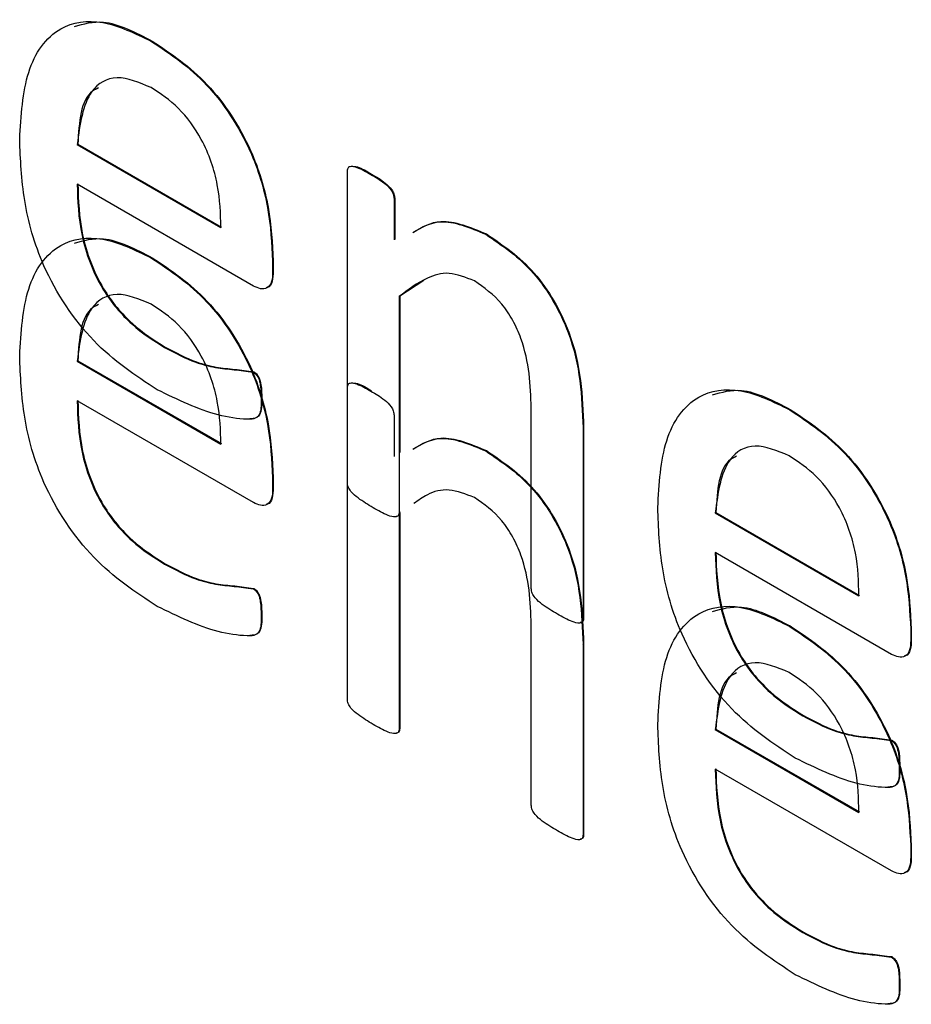
# Model space of a CAD drawing. Units: inches. Extents: x 5 to 301, y 5 to 193.
# Drawn here: x 44 to 44, y 43 to 43 of the extents above; entities that cross this region are included whole.
import ezdxf

# ---------------------------------------------------------------- set-up
doc = ezdxf.new("R2010")
doc.units = ezdxf.units.IN
doc.header["$MEASUREMENT"] = 0

msp = doc.modelspace()

# ---------------------------------------------------------------- linework, layer by layer
at = {"color": 7, "linetype": 'Continuous', "lineweight": 25, "ltscale": 18}
for p, q in [((44.329181, 43.090181), (44.329224, 43.090206)), ((44.32413, 43.083191), (44.324173, 43.083215)), ((44.32413, 43.083191), (44.333879, 43.077563)), ((44.324173, 43.083215), (44.333921, 43.077588)), ((44.342458, 43.060277), (44.342458, 43.081342)), ((44.344054, 43.081145), (44.344097, 43.08117)), ((44.336091, 43.073584), (44.32413, 43.080489)), ((44.345626, 43.079513), (44.345669, 43.079538)), ((44.345626, 43.079513), (44.345626, 43.076727)), ((44.345669, 43.079538), (44.345669, 43.076751)), ((44.351853, 43.077093), (44.351896, 43.077118)), ((44.329181, 43.075484), (44.329224, 43.075508)), ((44.337389, 43.07527), (44.337431, 43.075294)), ((44.337389, 43.07527), (44.337389, 43.074552)), ((44.337431, 43.075294), (44.337431, 43.074576)), ((44.337389, 43.074552), (44.337431, 43.074576)), ((44.347647, 43.073957), (44.34601, 43.072889)), ((44.345967, 43.072864), (44.34601, 43.072889)), ((44.345967, 43.072864), (44.345967, 43.058244)), ((44.34601, 43.072889), (44.34601, 43.06229)), ((44.330065, 43.069408), (44.330107, 43.069433)), ((44.32413, 43.068493), (44.324173, 43.068518)), ((44.32413, 43.068493), (44.333879, 43.062865)), ((44.324173, 43.068518), (44.333921, 43.06289)), ((44.33606, 43.067748), (44.336103, 43.067773)), ((44.342458, 43.045579), (44.342458, 43.066644)), ((44.336091, 43.058887), (44.32413, 43.065791)), ((44.354936, 43.053066), (44.354936, 43.065315)), ((44.345626, 43.064815), (44.345626, 43.062029)), ((44.372466, 43.065194), (44.372508, 43.065218)), ((44.358446, 43.063972), (44.358488, 43.063996)), ((44.358446, 43.063972), (44.358446, 43.051054)), ((44.358488, 43.063996), (44.358488, 43.051079)), ((44.351853, 43.062396), (44.351896, 43.06242)), ((44.337389, 43.060572), (44.337431, 43.060596)), ((44.337389, 43.060572), (44.337389, 43.059854)), ((44.337431, 43.060596), (44.337431, 43.059879)), ((44.337389, 43.059854), (44.337431, 43.059879)), ((44.345967, 43.058166), (44.34601, 43.058191)), ((44.345967, 43.058166), (44.345967, 43.043546)), ((44.34601, 43.058191), (44.34601, 43.04357)), ((44.367415, 43.058203), (44.367457, 43.058228)), ((44.367415, 43.058203), (44.377163, 43.052576)), ((44.367457, 43.058228), (44.377206, 43.0526)), ((44.379375, 43.048597), (44.367415, 43.055502)), ((44.330065, 43.05471), (44.330107, 43.054735)), ((44.33606, 43.05305), (44.336103, 43.053075)), ((44.336609, 43.051228), (44.336651, 43.051253)), ((44.354936, 43.038368), (44.354936, 43.050618)), ((44.358446, 43.051054), (44.358488, 43.051079)), ((44.372466, 43.050496), (44.372508, 43.050521)), ((44.380673, 43.050282), (44.380715, 43.050307)), ((44.380673, 43.050282), (44.380673, 43.049564)), ((44.380715, 43.050307), (44.380715, 43.049589)), ((44.358446, 43.049274), (44.358488, 43.049299)), ((44.358446, 43.049274), (44.358446, 43.036356)), ((44.358488, 43.049299), (44.358488, 43.036381)), ((44.380673, 43.049564), (44.380715, 43.049589)), ((44.373349, 43.044421), (44.373392, 43.044445)), ((44.345967, 43.043546), (44.34601, 43.04357)), ((44.367415, 43.043506), (44.367457, 43.04353)), ((44.367415, 43.043506), (44.377163, 43.037878)), ((44.367457, 43.04353), (44.377206, 43.037902)), ((44.379345, 43.042761), (44.379387, 43.042785)), ((44.379375, 43.033899), (44.367415, 43.040804)), ((44.358446, 43.036356), (44.358488, 43.036381)), ((44.380673, 43.035584), (44.380715, 43.035609)), ((44.380673, 43.035584), (44.380673, 43.034867)), ((44.380715, 43.035609), (44.380715, 43.034891)), ((44.380673, 43.034867), (44.380715, 43.034891)), ((44.373349, 43.029723), (44.373392, 43.029747)), ((44.379345, 43.028063), (44.379387, 43.028087)), ((44.379893, 43.026241), (44.379935, 43.026265))]:
    msp.add_line(p, q, dxfattribs=at)
for points, knots in [([(44.320231, 43.083535), (44.320326, 43.08514), (44.320515, 43.08834), (44.322586, 43.091294), (44.325794, 43.091811), (44.328051, 43.090725), (44.329181, 43.090181)], [0, 0, 0, 0, 0.280684, 0.559847, 0.779667, 1, 1, 1, 1]), ([(44.323943, 43.091194), (44.324576, 43.091371), (44.326125, 43.091805), (44.328072, 43.0908), (44.329224, 43.090206)], [0, 0, 0, 0, 0.408307, 1, 1, 1, 1]), ([(44.329181, 43.090181), (44.330466, 43.089315), (44.33303, 43.087587), (44.335927, 43.083136), (44.337207, 43.078844), (44.337328, 43.076462), (44.337389, 43.07527)], [0, 0, 0, 0, 0.279963, 0.558581, 0.778939, 1, 1, 1, 1]), ([(44.329224, 43.090206), (44.330509, 43.08934), (44.333072, 43.087612), (44.335969, 43.08316), (44.33725, 43.078868), (44.33737, 43.076487), (44.337431, 43.075294)], [0, 0, 0, 0, 0.279963, 0.558581, 0.778939, 1, 1, 1, 1]), ([(44.329145, 43.087051), (44.328341, 43.087388), (44.326733, 43.088063), (44.324606, 43.08676), (44.324311, 43.084545), (44.32413, 43.083191)], [0, 0, 0, 0, 0.279704, 0.559775, 1, 1, 1, 1]), ([(44.325574, 43.087019), (44.325436, 43.086953), (44.324369, 43.086442), (44.324264, 43.084717), (44.324173, 43.083215)], [0, 0, 0, 0, 0.129203, 1, 1, 1, 1]), ([(44.333879, 43.077563), (44.333854, 43.078504), (44.333805, 43.080382), (44.332813, 43.083374), (44.331043, 43.085801), (44.329779, 43.086633), (44.329145, 43.087051)], [0, 0, 0, 0, 0.280994, 0.560411, 0.779664, 1, 1, 1, 1]), ([(44.329559, 43.066548), (44.328082, 43.067515), (44.32514, 43.069441), (44.321745, 43.074538), (44.320386, 43.079464), (44.320283, 43.082176), (44.320231, 43.083535)], [0, 0, 0, 0, 0.280398, 0.55841, 0.778783, 1, 1, 1, 1]), ([(44.342458, 43.081342), (44.342464, 43.081433), (44.342475, 43.081614), (44.342713, 43.081751), (44.343259, 43.081615), (44.343736, 43.081333), (44.344054, 43.081145)], [0, 0, 0, 0, 0.125249, 0.249437, 0.498674, 1, 1, 1, 1]), ([(44.342724, 43.08172), (44.342863, 43.08171), (44.343296, 43.081676), (44.343773, 43.081374), (44.344097, 43.08117)], [0, 0, 0, 0, 0.321009, 1, 1, 1, 1]), ([(44.344054, 43.081145), (44.344368, 43.080971), (44.344838, 43.08071), (44.345373, 43.080207), (44.345601, 43.079803), (44.345618, 43.07961), (44.345626, 43.079513)], [0, 0, 0, 0, 0.501623, 0.7504876, 0.8753471, 1, 1, 1, 1]), ([(44.344097, 43.08117), (44.344411, 43.080995), (44.34488, 43.080735), (44.345415, 43.080232), (44.345643, 43.079827), (44.34566, 43.079634), (44.345669, 43.079538)], [0, 0, 0, 0, 0.501623, 0.7504876, 0.8753471, 1, 1, 1, 1]), ([(44.32413, 43.080489), (44.324167, 43.079363), (44.32424, 43.077124), (44.325553, 43.073505), (44.327813, 43.070839), (44.329313, 43.069886), (44.330065, 43.069408)], [0, 0, 0, 0, 0.281192, 0.559461, 0.779125, 1, 1, 1, 1]), ([(44.324173, 43.080514), (44.324209, 43.079388), (44.324282, 43.077148), (44.325595, 43.073529), (44.327855, 43.070864), (44.329355, 43.06991), (44.330107, 43.069433)], [0, 0, 0, 0, 0.281192, 0.559461, 0.779125, 1, 1, 1, 1]), ([(44.346904, 43.077222), (44.347488, 43.07756), (44.348844, 43.078344), (44.350762, 43.077547), (44.351853, 43.077093)], [0, 0, 0, 0, 0.430978, 1, 1, 1, 1]), ([(44.346946, 43.077247), (44.347531, 43.077585), (44.348887, 43.078369), (44.350804, 43.077571), (44.351896, 43.077118)], [0, 0, 0, 0, 0.430978, 1, 1, 1, 1]), ([(44.320231, 43.068837), (44.320326, 43.070442), (44.320515, 43.073642), (44.322586, 43.076597), (44.325794, 43.077113), (44.328051, 43.076027), (44.329181, 43.075484)], [0, 0, 0, 0, 0.280684, 0.559847, 0.779667, 1, 1, 1, 1]), ([(44.323943, 43.076496), (44.324576, 43.076673), (44.326125, 43.077107), (44.328072, 43.076103), (44.329224, 43.075508)], [0, 0, 0, 0, 0.408307, 1, 1, 1, 1]), ([(44.351853, 43.077093), (44.352977, 43.076326), (44.355219, 43.074796), (44.358229, 43.069525), (44.358363, 43.066081), (44.358446, 43.063972)], [0, 0, 0, 0, 0.280547, 0.559628, 1, 1, 1, 1]), ([(44.351896, 43.077118), (44.353019, 43.076351), (44.355261, 43.07482), (44.358271, 43.06955), (44.358406, 43.066105), (44.358488, 43.063996)], [0, 0, 0, 0, 0.280547, 0.559628, 1, 1, 1, 1]), ([(44.329181, 43.075484), (44.330466, 43.074618), (44.33303, 43.072889), (44.335927, 43.068438), (44.337207, 43.064146), (44.337328, 43.061765), (44.337389, 43.060572)], [0, 0, 0, 0, 0.279963, 0.558581, 0.778939, 1, 1, 1, 1]), ([(44.329224, 43.075508), (44.330509, 43.074642), (44.333072, 43.072914), (44.335969, 43.068463), (44.33725, 43.064171), (44.33737, 43.061789), (44.337431, 43.060596)], [0, 0, 0, 0, 0.279963, 0.558581, 0.778939, 1, 1, 1, 1]), ([(44.337389, 43.074552), (44.337381, 43.074314), (44.337367, 43.073839), (44.337054, 43.073417), (44.336582, 43.073358), (44.336255, 43.073509), (44.336091, 43.073584)], [0, 0, 0, 0, 0.28076, 0.559204, 0.77966, 1, 1, 1, 1]), ([(44.337431, 43.074576), (44.337421, 43.074344), (44.337402, 43.073881), (44.337184, 43.073488), (44.336972, 43.073472), (44.33694, 43.07347)], [0, 0, 0, 0, 0.461279, 0.918754, 1, 1, 1, 1]), ([(44.351085, 43.073934), (44.350492, 43.074167), (44.349301, 43.074634), (44.347576, 43.074085), (44.346578, 43.073327), (44.345967, 43.072864)], [0, 0, 0, 0, 0.278712, 0.559047, 1, 1, 1, 1]), ([(44.354936, 43.065315), (44.354877, 43.066861), (44.354803, 43.068795), (44.353718, 43.071263), (44.352701, 43.07279), (44.351731, 43.073477), (44.351085, 43.073934)], [0, 0, 0, 0, 0.4991854, 0.6250457, 0.7505548, 1, 1, 1, 1]), ([(44.329145, 43.072353), (44.328341, 43.07269), (44.326733, 43.073365), (44.324606, 43.072063), (44.324311, 43.069847), (44.32413, 43.068493)], [0, 0, 0, 0, 0.279704, 0.559775, 1, 1, 1, 1]), ([(44.325574, 43.072321), (44.325436, 43.072255), (44.324369, 43.071744), (44.324264, 43.070019), (44.324173, 43.068518)], [0, 0, 0, 0, 0.129203, 1, 1, 1, 1]), ([(44.333879, 43.062865), (44.333854, 43.063807), (44.333805, 43.065684), (44.332813, 43.068676), (44.331043, 43.071103), (44.329779, 43.071935), (44.329145, 43.072353)], [0, 0, 0, 0, 0.280994, 0.560411, 0.779664, 1, 1, 1, 1]), ([(44.330065, 43.069408), (44.330774, 43.069037), (44.331943, 43.068425), (44.333517, 43.068022), (44.33478, 43.067919), (44.335634, 43.067805), (44.33606, 43.067748)], [0, 0, 0, 0, 0.339986, 0.560278, 0.780581, 1, 1, 1, 1]), ([(44.330107, 43.069433), (44.330817, 43.069061), (44.331985, 43.06845), (44.33356, 43.068047), (44.334822, 43.067943), (44.335676, 43.067829), (44.336103, 43.067773)], [0, 0, 0, 0, 0.339986, 0.560278, 0.780581, 1, 1, 1, 1]), ([(44.329559, 43.05185), (44.328082, 43.052817), (44.32514, 43.054744), (44.321745, 43.05984), (44.320386, 43.064766), (44.320283, 43.067479), (44.320231, 43.068837)], [0, 0, 0, 0, 0.280398, 0.55841, 0.778783, 1, 1, 1, 1]), ([(44.33606, 43.067748), (44.336126, 43.067702), (44.336258, 43.067611), (44.336477, 43.06729), (44.336601, 43.066681), (44.336606, 43.066229), (44.336609, 43.065926)], [0, 0, 0, 0, 0.1246887, 0.2499025, 0.4987831, 1, 1, 1, 1]), ([(44.336103, 43.067773), (44.336169, 43.067727), (44.336301, 43.067635), (44.33652, 43.067314), (44.336644, 43.066706), (44.336648, 43.066253), (44.336651, 43.06595)], [0, 0, 0, 0, 0.1246887, 0.2499025, 0.4987831, 1, 1, 1, 1]), ([(44.342458, 43.066644), (44.342464, 43.066735), (44.342475, 43.066917), (44.342713, 43.067053), (44.343259, 43.066917), (44.343736, 43.066635), (44.344054, 43.066448)], [0, 0, 0, 0, 0.125249, 0.249437, 0.498674, 1, 1, 1, 1]), ([(44.342724, 43.067023), (44.342863, 43.067012), (44.343296, 43.066978), (44.343773, 43.066677), (44.344097, 43.066472)], [0, 0, 0, 0, 0.321009, 1, 1, 1, 1]), ([(44.363515, 43.058548), (44.36361, 43.060152), (44.363799, 43.063352), (44.36587, 43.066307), (44.369078, 43.066824), (44.371336, 43.065738), (44.372466, 43.065194)], [0, 0, 0, 0, 0.280684, 0.559847, 0.779667, 1, 1, 1, 1]), ([(44.336609, 43.065926), (44.336616, 43.0655), (44.336627, 43.064861), (44.336126, 43.064537), (44.335185, 43.064553), (44.333054, 43.064849), (44.330957, 43.065868), (44.329559, 43.066548)], [0, 0, 0, 0, 0.1246031, 0.18662, 0.249316, 0.4997766, 1, 1, 1, 1]), ([(44.344054, 43.066448), (44.344368, 43.066273), (44.344838, 43.066013), (44.345373, 43.06551), (44.345601, 43.065105), (44.345618, 43.064912), (44.345626, 43.064815)], [0, 0, 0, 0, 0.501623, 0.7504876, 0.8753471, 1, 1, 1, 1]), ([(44.367228, 43.066206), (44.36786, 43.066384), (44.36941, 43.066817), (44.371356, 43.065813), (44.372508, 43.065218)], [0, 0, 0, 0, 0.408307, 1, 1, 1, 1]), ([(44.32413, 43.065791), (44.324167, 43.064666), (44.32424, 43.062426), (44.325553, 43.058807), (44.327813, 43.056142), (44.329313, 43.055188), (44.330065, 43.05471)], [0, 0, 0, 0, 0.281192, 0.559461, 0.779125, 1, 1, 1, 1]), ([(44.324173, 43.065816), (44.324209, 43.06469), (44.324282, 43.062451), (44.325595, 43.058832), (44.327855, 43.056166), (44.329355, 43.055213), (44.330107, 43.054735)], [0, 0, 0, 0, 0.281192, 0.559461, 0.779125, 1, 1, 1, 1]), ([(44.336651, 43.06595), (44.336658, 43.065526), (44.336668, 43.064891), (44.336211, 43.064579), (44.335949, 43.064582), (44.335842, 43.064583)], [0, 0, 0, 0, 0.5429237, 0.8131452, 1, 1, 1, 1]), ([(44.372466, 43.065194), (44.37375, 43.064328), (44.376314, 43.0626), (44.379211, 43.058148), (44.380491, 43.053856), (44.380612, 43.051475), (44.380673, 43.050282)], [0, 0, 0, 0, 0.279963, 0.558581, 0.778939, 1, 1, 1, 1]), ([(44.372508, 43.065218), (44.373793, 43.064352), (44.376356, 43.062624), (44.379253, 43.058173), (44.380534, 43.053881), (44.380655, 43.051499), (44.380715, 43.050307)], [0, 0, 0, 0, 0.279963, 0.558581, 0.778939, 1, 1, 1, 1]), ([(44.346904, 43.062524), (44.347488, 43.062862), (44.348844, 43.063647), (44.350762, 43.062849), (44.351853, 43.062396)], [0, 0, 0, 0, 0.430978, 1, 1, 1, 1]), ([(44.346946, 43.062549), (44.347531, 43.062887), (44.348887, 43.063671), (44.350804, 43.062874), (44.351896, 43.06242)], [0, 0, 0, 0, 0.430978, 1, 1, 1, 1]), ([(44.372429, 43.062063), (44.371626, 43.0624), (44.370017, 43.063075), (44.36789, 43.061773), (44.367595, 43.059557), (44.367415, 43.058203)], [0, 0, 0, 0, 0.279704, 0.559775, 1, 1, 1, 1]), ([(44.351853, 43.062396), (44.352977, 43.061628), (44.355219, 43.060098), (44.358229, 43.054828), (44.358363, 43.051383), (44.358446, 43.049274)], [0, 0, 0, 0, 0.280547, 0.559628, 1, 1, 1, 1]), ([(44.351896, 43.06242), (44.353019, 43.061653), (44.355261, 43.060123), (44.358271, 43.054852), (44.358406, 43.051407), (44.358488, 43.049299)], [0, 0, 0, 0, 0.280547, 0.559628, 1, 1, 1, 1]), ([(44.368858, 43.062031), (44.36872, 43.061965), (44.367653, 43.061454), (44.367548, 43.05973), (44.367457, 43.058228)], [0, 0, 0, 0, 0.129203, 1, 1, 1, 1]), ([(44.377163, 43.052576), (44.377139, 43.053517), (44.37709, 43.055394), (44.376098, 43.058386), (44.374327, 43.060813), (44.373063, 43.061646), (44.372429, 43.062063)], [0, 0, 0, 0, 0.280994, 0.560411, 0.779664, 1, 1, 1, 1]), ([(44.3442, 43.058546), (44.343861, 43.05875), (44.343353, 43.059055), (44.342766, 43.059533), (44.342483, 43.05996), (44.342466, 43.060171), (44.342458, 43.060277)], [0, 0, 0, 0, 0.500964, 0.750963, 0.875307, 1, 1, 1, 1]), ([(44.337389, 43.059854), (44.337381, 43.059616), (44.337367, 43.059141), (44.337054, 43.05872), (44.336582, 43.05866), (44.336255, 43.058811), (44.336091, 43.058887)], [0, 0, 0, 0, 0.28076, 0.559204, 0.77966, 1, 1, 1, 1]), ([(44.337431, 43.059879), (44.337421, 43.059646), (44.337402, 43.059183), (44.337184, 43.058791), (44.336972, 43.058775), (44.33694, 43.058772)], [0, 0, 0, 0, 0.461279, 0.918754, 1, 1, 1, 1]), ([(44.351085, 43.059236), (44.350494, 43.059467), (44.349306, 43.059929), (44.347957, 43.059539), (44.347268, 43.059037), (44.346972, 43.058822)], [0, 0, 0, 0, 0.36214, 0.726387, 1, 1, 1, 1]), ([(44.354936, 43.050618), (44.354877, 43.052163), (44.354803, 43.054098), (44.353718, 43.056565), (44.352701, 43.058092), (44.351731, 43.058779), (44.351085, 43.059236)], [0, 0, 0, 0, 0.4991854, 0.6250457, 0.7505548, 1, 1, 1, 1]), ([(44.345967, 43.058244), (44.345966, 43.058195), (44.345963, 43.058097), (44.345887, 43.057959), (44.345646, 43.057876), (44.345051, 43.058065), (44.344541, 43.058354), (44.3442, 43.058546)], [0, 0, 0, 0, 0.062797, 0.125184, 0.249824, 0.49955, 1, 1, 1, 1]), ([(44.34601, 43.058268), (44.346008, 43.058219), (44.346005, 43.058122), (44.345935, 43.05799), (44.345838, 43.057967), (44.345776, 43.057952)], [0, 0, 0, 0, 0.2683759, 0.5350039, 1, 1, 1, 1]), ([(44.372843, 43.04156), (44.371366, 43.042528), (44.368424, 43.044454), (44.365029, 43.049551), (44.36367, 43.054476), (44.363567, 43.057189), (44.363515, 43.058548)], [0, 0, 0, 0, 0.280398, 0.55841, 0.778783, 1, 1, 1, 1]), ([(44.367415, 43.055502), (44.367451, 43.054376), (44.367524, 43.052136), (44.368837, 43.048517), (44.371097, 43.045852), (44.372597, 43.044899), (44.373349, 43.044421)], [0, 0, 0, 0, 0.281192, 0.559461, 0.779125, 1, 1, 1, 1]), ([(44.367457, 43.055526), (44.367494, 43.0544), (44.367567, 43.052161), (44.368879, 43.048542), (44.37114, 43.045876), (44.37264, 43.044923), (44.373392, 43.044445)], [0, 0, 0, 0, 0.281192, 0.559461, 0.779125, 1, 1, 1, 1]), ([(44.330065, 43.05471), (44.330774, 43.054339), (44.331943, 43.053727), (44.333517, 43.053325), (44.33478, 43.053221), (44.335634, 43.053107), (44.33606, 43.05305)], [0, 0, 0, 0, 0.339986, 0.560278, 0.780581, 1, 1, 1, 1]), ([(44.330107, 43.054735), (44.330817, 43.054364), (44.331985, 43.053752), (44.33356, 43.053349), (44.334822, 43.053245), (44.335676, 43.053132), (44.336103, 43.053075)], [0, 0, 0, 0, 0.339986, 0.560278, 0.780581, 1, 1, 1, 1]), ([(44.33606, 43.05305), (44.336126, 43.053005), (44.336258, 43.052913), (44.336477, 43.052592), (44.336601, 43.051984), (44.336606, 43.051531), (44.336609, 43.051228)], [0, 0, 0, 0, 0.1246887, 0.2499025, 0.4987831, 1, 1, 1, 1]), ([(44.336103, 43.053075), (44.336169, 43.053029), (44.336301, 43.052938), (44.33652, 43.052617), (44.336644, 43.052008), (44.336648, 43.051555), (44.336651, 43.051253)], [0, 0, 0, 0, 0.1246887, 0.2499025, 0.4987831, 1, 1, 1, 1]), ([(44.356703, 43.051328), (44.356362, 43.05153), (44.35585, 43.051832), (44.355264, 43.052322), (44.354976, 43.052742), (44.354949, 43.052958), (44.354936, 43.053066)], [0, 0, 0, 0, 0.500967, 0.750793, 0.875531, 1, 1, 1, 1]), ([(44.363515, 43.04385), (44.36361, 43.045454), (44.363799, 43.048654), (44.36587, 43.051609), (44.369078, 43.052126), (44.371336, 43.05104), (44.372466, 43.050496)], [0, 0, 0, 0, 0.280684, 0.559847, 0.779667, 1, 1, 1, 1]), ([(44.336609, 43.051228), (44.336616, 43.050802), (44.336627, 43.050163), (44.336126, 43.04984), (44.335185, 43.049855), (44.333054, 43.050151), (44.330957, 43.051171), (44.329559, 43.05185)], [0, 0, 0, 0, 0.1246031, 0.18662, 0.249316, 0.4997766, 1, 1, 1, 1]), ([(44.358446, 43.051054), (44.358436, 43.05096), (44.358416, 43.050771), (44.358134, 43.050673), (44.357552, 43.050851), (44.357043, 43.051137), (44.356703, 43.051328)], [0, 0, 0, 0, 0.124065, 0.248838, 0.498819, 1, 1, 1, 1]), ([(44.367228, 43.051509), (44.36786, 43.051686), (44.36941, 43.05212), (44.371356, 43.051115), (44.372508, 43.050521)], [0, 0, 0, 0, 0.4083075, 1, 1, 1, 1]), ([(44.336651, 43.051253), (44.336658, 43.050828), (44.336668, 43.050193), (44.336211, 43.049882), (44.335949, 43.049884), (44.335842, 43.049886)], [0, 0, 0, 0, 0.542924, 0.813145, 1, 1, 1, 1]), ([(44.358488, 43.051079), (44.358479, 43.050983), (44.358461, 43.050797), (44.358323, 43.050763), (44.358257, 43.050746)], [0, 0, 0, 0, 0.517708, 1, 1, 1, 1]), ([(44.372466, 43.050496), (44.37375, 43.04963), (44.376314, 43.047902), (44.379211, 43.043451), (44.380491, 43.039159), (44.380612, 43.036777), (44.380673, 43.035584)], [0, 0, 0, 0, 0.279963, 0.558581, 0.778939, 1, 1, 1, 1]), ([(44.372508, 43.050521), (44.373793, 43.049655), (44.376356, 43.047926), (44.379253, 43.043475), (44.380534, 43.039183), (44.380655, 43.036802), (44.380715, 43.035609)], [0, 0, 0, 0, 0.279963, 0.558581, 0.778939, 1, 1, 1, 1]), ([(44.380673, 43.049564), (44.380665, 43.049326), (44.380651, 43.048851), (44.380338, 43.04843), (44.379867, 43.048371), (44.379539, 43.048522), (44.379375, 43.048597)], [0, 0, 0, 0, 0.28076, 0.559204, 0.77966, 1, 1, 1, 1]), ([(44.380715, 43.049589), (44.380705, 43.049356), (44.380686, 43.048893), (44.380468, 43.048501), (44.380256, 43.048485), (44.380224, 43.048482)], [0, 0, 0, 0, 0.461279, 0.918754, 1, 1, 1, 1]), ([(44.372429, 43.047365), (44.371626, 43.047703), (44.370017, 43.048378), (44.36789, 43.047075), (44.367595, 43.04486), (44.367415, 43.043506)], [0, 0, 0, 0, 0.279704, 0.559775, 1, 1, 1, 1]), ([(44.368858, 43.047333), (44.36872, 43.047267), (44.367653, 43.046757), (44.367548, 43.045032), (44.367457, 43.04353)], [0, 0, 0, 0, 0.129203, 1, 1, 1, 1]), ([(44.377163, 43.037878), (44.377139, 43.038819), (44.37709, 43.040696), (44.376098, 43.043689), (44.374327, 43.046115), (44.373063, 43.046948), (44.372429, 43.047365)], [0, 0, 0, 0, 0.280994, 0.560411, 0.779664, 1, 1, 1, 1]), ([(44.3442, 43.043848), (44.343861, 43.044052), (44.343353, 43.044357), (44.342766, 43.044836), (44.342483, 43.045262), (44.342466, 43.045473), (44.342458, 43.045579)], [0, 0, 0, 0, 0.500964, 0.750963, 0.875307, 1, 1, 1, 1]), ([(44.373349, 43.044421), (44.374058, 43.044049), (44.375227, 43.043438), (44.376802, 43.043035), (44.378064, 43.042931), (44.378918, 43.042817), (44.379345, 43.042761)], [0, 0, 0, 0, 0.339986, 0.560278, 0.780581, 1, 1, 1, 1]), ([(44.373392, 43.044445), (44.374101, 43.044074), (44.37527, 43.043462), (44.376844, 43.043059), (44.378107, 43.042956), (44.378961, 43.042842), (44.379387, 43.042785)], [0, 0, 0, 0, 0.339986, 0.560278, 0.780581, 1, 1, 1, 1]), ([(44.345967, 43.043546), (44.345966, 43.043497), (44.345963, 43.043399), (44.345887, 43.043262), (44.345646, 43.043178), (44.345051, 43.043367), (44.344541, 43.043656), (44.3442, 43.043848)], [0, 0, 0, 0, 0.062797, 0.125184, 0.249824, 0.49955, 1, 1, 1, 1]), ([(44.34601, 43.04357), (44.346008, 43.043521), (44.346005, 43.043424), (44.345935, 43.043292), (44.345838, 43.043269), (44.345776, 43.043254)], [0, 0, 0, 0, 0.268376, 0.535004, 1, 1, 1, 1]), ([(44.372843, 43.026863), (44.371366, 43.02783), (44.368424, 43.029756), (44.365029, 43.034853), (44.36367, 43.039779), (44.363567, 43.042491), (44.363515, 43.04385)], [0, 0, 0, 0, 0.280398, 0.55841, 0.778783, 1, 1, 1, 1]), ([(44.379345, 43.042761), (44.379411, 43.042715), (44.379543, 43.042623), (44.379762, 43.042302), (44.379886, 43.041694), (44.37989, 43.041241), (44.379893, 43.040938)], [0, 0, 0, 0, 0.1246887, 0.2499025, 0.4987831, 1, 1, 1, 1]), ([(44.379387, 43.042785), (44.379453, 43.042739), (44.379585, 43.042648), (44.379804, 43.042327), (44.379928, 43.041718), (44.379932, 43.041266), (44.379935, 43.040963)], [0, 0, 0, 0, 0.1246887, 0.2499025, 0.4987831, 1, 1, 1, 1]), ([(44.379893, 43.040938), (44.3799, 43.040512), (44.379911, 43.039874), (44.37941, 43.03955), (44.37847, 43.039566), (44.376338, 43.039861), (44.374241, 43.040881), (44.372843, 43.04156)], [0, 0, 0, 0, 0.124603, 0.18662, 0.249316, 0.499777, 1, 1, 1, 1]), ([(44.367415, 43.040804), (44.367451, 43.039678), (44.367524, 43.037439), (44.368837, 43.03382), (44.371097, 43.031154), (44.372597, 43.030201), (44.373349, 43.029723)], [0, 0, 0, 0, 0.281192, 0.559461, 0.779125, 1, 1, 1, 1]), ([(44.367457, 43.040828), (44.367494, 43.039703), (44.367567, 43.037463), (44.368879, 43.033844), (44.37114, 43.031179), (44.37264, 43.030225), (44.373392, 43.029747)], [0, 0, 0, 0, 0.281192, 0.559461, 0.779125, 1, 1, 1, 1]), ([(44.379935, 43.040963), (44.379942, 43.040539), (44.379952, 43.039903), (44.379495, 43.039592), (44.379233, 43.039595), (44.379126, 43.039596)], [0, 0, 0, 0, 0.5429237, 0.8131452, 1, 1, 1, 1]), ([(44.356703, 43.036631), (44.356362, 43.036832), (44.35585, 43.037134), (44.355264, 43.037624), (44.354976, 43.038044), (44.354949, 43.03826), (44.354936, 43.038368)], [0, 0, 0, 0, 0.500967, 0.750793, 0.875531, 1, 1, 1, 1]), ([(44.358446, 43.036356), (44.358436, 43.036262), (44.358416, 43.036074), (44.358134, 43.035975), (44.357552, 43.036153), (44.357043, 43.03644), (44.356703, 43.036631)], [0, 0, 0, 0, 0.124065, 0.248838, 0.498819, 1, 1, 1, 1]), ([(44.358488, 43.036381), (44.358479, 43.036285), (44.358461, 43.0361), (44.358323, 43.036065), (44.358257, 43.036048)], [0, 0, 0, 0, 0.5177075, 1, 1, 1, 1]), ([(44.380673, 43.034867), (44.380665, 43.034628), (44.380651, 43.034154), (44.380338, 43.033732), (44.379867, 43.033673), (44.379539, 43.033824), (44.379375, 43.033899)], [0, 0, 0, 0, 0.28076, 0.559204, 0.77966, 1, 1, 1, 1]), ([(44.380715, 43.034891), (44.380705, 43.034659), (44.380686, 43.034196), (44.380468, 43.033803), (44.380256, 43.033787), (44.380224, 43.033785)], [0, 0, 0, 0, 0.461279, 0.918754, 1, 1, 1, 1]), ([(44.373349, 43.029723), (44.374058, 43.029352), (44.375227, 43.02874), (44.376802, 43.028337), (44.378064, 43.028233), (44.378918, 43.02812), (44.379345, 43.028063)], [0, 0, 0, 0, 0.339986, 0.560278, 0.780581, 1, 1, 1, 1]), ([(44.373392, 43.029747), (44.374101, 43.029376), (44.37527, 43.028764), (44.376844, 43.028362), (44.378107, 43.028258), (44.378961, 43.028144), (44.379387, 43.028087)], [0, 0, 0, 0, 0.339986, 0.560278, 0.780581, 1, 1, 1, 1]), ([(44.379345, 43.028063), (44.379411, 43.028017), (44.379543, 43.027926), (44.379762, 43.027605), (44.379886, 43.026996), (44.37989, 43.026543), (44.379893, 43.026241)], [0, 0, 0, 0, 0.1246887, 0.2499025, 0.4987831, 1, 1, 1, 1]), ([(44.379387, 43.028087), (44.379453, 43.028042), (44.379585, 43.02795), (44.379804, 43.027629), (44.379928, 43.027021), (44.379932, 43.026568), (44.379935, 43.026265)], [0, 0, 0, 0, 0.1246887, 0.2499025, 0.4987831, 1, 1, 1, 1]), ([(44.379893, 43.026241), (44.3799, 43.025814), (44.379911, 43.025176), (44.37941, 43.024852), (44.37847, 43.024868), (44.376338, 43.025163), (44.374241, 43.026183), (44.372843, 43.026863)], [0, 0, 0, 0, 0.124603, 0.18662, 0.249316, 0.499777, 1, 1, 1, 1]), ([(44.379935, 43.026265), (44.379942, 43.025841), (44.379952, 43.025206), (44.379495, 43.024894), (44.379233, 43.024897), (44.379126, 43.024898)], [0, 0, 0, 0, 0.5429237, 0.8131452, 1, 1, 1, 1])]:
    msp.add_open_spline(points, degree=3, knots=knots, dxfattribs=at)

doc.saveas('drawing.dxf')
